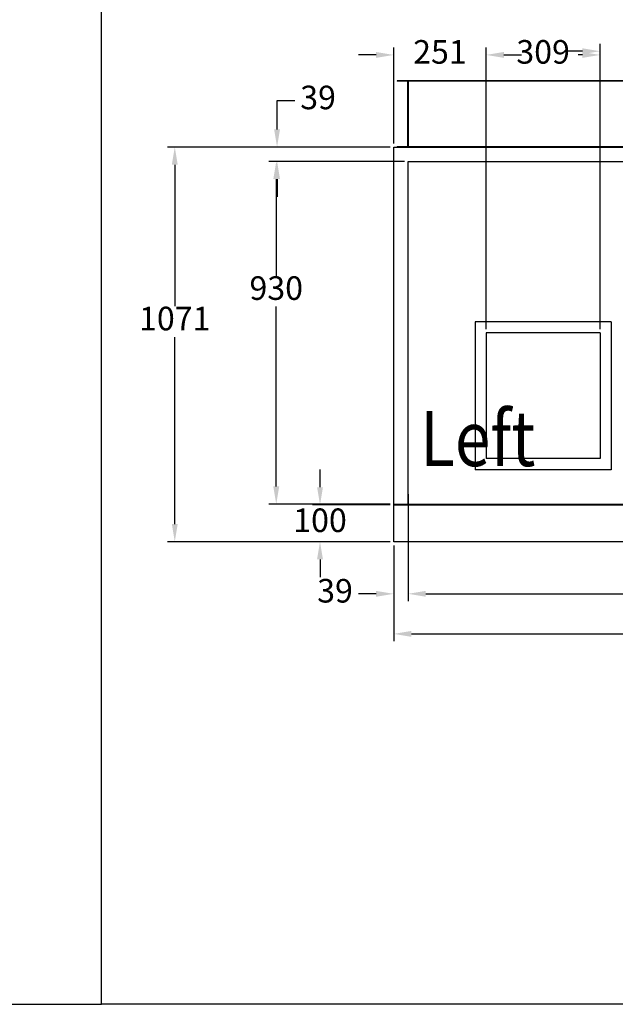
# Model space of a CAD drawing. Units: millimetres. Extents: x -31783 to 191268, y -67624 to 77433.
# Drawn here: x 16269 to 17886, y -51316 to -48644 of the extents above; entities that cross this region are included whole.
import ezdxf

# ---------------------------------------------------------------- set-up
doc = ezdxf.new("R2010")
doc.units = ezdxf.units.MM
doc.header["$LTSCALE"] = 300
doc.layers.add('DIM', color=211, linetype='Continuous')
doc.layers.add('箱体', color=7, linetype='Continuous')
doc.styles.add('DIM', font='monotxt.shx', dxfattribs={"bigfont": 'gvfs.shx'})

msp = doc.modelspace()

# ---------------------------------------------------------------- linework, layer by layer
at = {"ltscale": 20}
for p, q in [((16491.6, -51315.7), (16491.6, -46893.1)), ((22746.4, -51315.7), (16491.6, -51315.7))]:
    msp.add_line(p, q, dxfattribs=at)
at = {"color": 2}
for p, q in [((17293.4, -48809.5), (17293.4, -48811)), ((19058.4, -48809.5), (17293.4, -48809.5)), ((19058.4, -48811), (17293.4, -48811)), ((17321.9, -48809.5), (17321.9, -48989.5)), ((17323.4, -48809.5), (17323.4, -48989.5)), ((17293.4, -48988), (17293.4, -48989.5)), ((17293.4, -48988), (19058.4, -48988)), ((17293.4, -48989.5), (19058.4, -48989.5)), ((17874.4, -49464), (17505.4, -49464)), ((17505.4, -49464), (17505.4, -49865)), ((17874.4, -49464), (17874.4, -49865)), ((17844.4, -49494), (17535.4, -49494)), ((17535.4, -49494), (17535.4, -49835)), ((17844.4, -49494), (17844.4, -49835)), ((17844.4, -49835), (17535.4, -49835)), ((17874.4, -49865), (17505.4, -49865))]:
    msp.add_line(p, q, dxfattribs=at)
at = {"layer": 'DIM'}
for p, q in [((17284.4, -48979.5), (17284.4, -48719.5)), ((17535.4, -49484), (17535.4, -48719.5)), ((17535.4, -49484), (17535.4, -48719.5)), ((17796.4, -48729.5), (17748.4, -48729.5)), ((17844.4, -49474), (17844.4, -48709.5)), ((17844.4, -49484), (17844.4, -48719.5)), ((17236.4, -48739.5), (17188.4, -48739.5)), ((17583.4, -48739.5), (17594.6, -48739.5)), ((17583.4, -48739.5), (17631.4, -48739.5)), ((17796.4, -48739.5), (17785.3, -48739.5)), ((16967.8, -48941.5), (16967.8, -48863.2)), ((16967.8, -48863.2), (17015.8, -48863.2)), ((17274.4, -48989.5), (16670.2, -48989.5)), ((17274.4, -48989.5), (16947.8, -48989.5)), ((16690.2, -49037.5), (16690.2, -49421.1)), ((17313.4, -49028.5), (16945.6, -49028.5)), ((17313.4, -49028.5), (16947.8, -49028.5)), ((16965.6, -49076.5), (16965.6, -49338.5)), ((16967.8, -49076.5), (16967.8, -49124.5)), ((16965.6, -49910.5), (16965.6, -49422.5)), ((16690.2, -50012.5), (16690.2, -49505.1)), ((17084.4, -49912.5), (17084.4, -49864.5)), ((17323.4, -49931.5), (17323.4, -50221.8)), ((17323.4, -49931.5), (17323.4, -50221.8)), ((17274.4, -49958.5), (16945.6, -49958.5)), ((17274.4, -49960.5), (17064.4, -49960.5)), ((17274.4, -50060.5), (16670.2, -50060.5)), ((17274.4, -50060.5), (17064.4, -50060.5)), ((17284.4, -50070.5), (17284.4, -50330.5)), ((17284.4, -50070.5), (17284.4, -50221.8)), ((17084.4, -50108.5), (17084.4, -50156.5)), ((17236.4, -50201.8), (17188.4, -50201.8)), ((17371.4, -50201.8), (18089.7, -50201.8)), ((17371.4, -50201.8), (17419.4, -50201.8)), ((17332.4, -50310.5), (18099.4, -50310.5)), ((16047.1, -51315.7), (16491.6, -51315.7))]:
    msp.add_line(p, q, dxfattribs=at)
for points in [[(17236.4, -48731.5), (17236.4, -48747.5), (17284.4, -48739.5)], [(17583.4, -48731.5), (17583.4, -48747.5), (17535.4, -48739.5)], [(17583.4, -48731.5), (17583.4, -48747.5), (17535.4, -48739.5)], [(17796.4, -48721.5), (17796.4, -48737.5), (17844.4, -48729.5)], [(17796.4, -48731.5), (17796.4, -48747.5), (17844.4, -48739.5)], [(16959.8, -48941.5), (16975.8, -48941.5), (16967.8, -48989.5)], [(16682.2, -49037.5), (16698.2, -49037.5), (16690.2, -48989.5)], [(16957.6, -49076.5), (16973.6, -49076.5), (16965.6, -49028.5)], [(16959.8, -49076.5), (16975.8, -49076.5), (16967.8, -49028.5)], [(16957.6, -49910.5), (16973.6, -49910.5), (16965.6, -49958.5)], [(17076.4, -49912.5), (17092.4, -49912.5), (17084.4, -49960.5)], [(16682.2, -50012.5), (16698.2, -50012.5), (16690.2, -50060.5)], [(17076.4, -50108.5), (17092.4, -50108.5), (17084.4, -50060.5)], [(17236.4, -50193.8), (17236.4, -50209.8), (17284.4, -50201.8)], [(17371.4, -50193.8), (17371.4, -50209.8), (17323.4, -50201.8)], [(17371.4, -50193.8), (17371.4, -50209.8), (17323.4, -50201.8)], [(17332.4, -50302.5), (17332.4, -50318.5), (17284.4, -50310.5)]]:
    msp.add_solid(points, dxfattribs=at)
at = {"layer": '箱体'}
for p, q in [((17284.4, -48989.5), (19067.4, -48989.5)), ((17284.4, -50060.5), (17284.4, -48989.5)), ((17323.4, -49960.5), (17323.4, -49028.5)), ((17323.4, -49028.5), (19028.4, -49028.5)), ((17284.4, -49958.5), (19067.4, -49958.5)), ((17284.4, -49960.5), (19067.4, -49960.5)), ((19067.4, -50060.5), (17284.4, -50060.5))]:
    msp.add_line(p, q, dxfattribs=at)

# ---------------------------------------------------------------- texts
at = {"color": 2, "style": 'DIM', "width": 0.85}
msp.add_text('Left', height=150, dxfattribs=at).set_placement((17355.9, -49855.4))
at = {"layer": 'DIM', "char_height": 64, "attachment_point": 5, "style": 'DIM'}
for s, insert in [('251', (17409.9, -48739.5)), ('309', (17689.9, -48739.5)), ('39', (17079.1, -48863.2)), ('930', (16965.6, -49380.5)), ('1071', (16690.2, -49463.1)), ('100', (17084.4, -50010.5)), ('39', (17125.1, -50201.8))]:
    msp.add_mtext(s, dxfattribs=dict(at, insert=insert))

doc.saveas('drawing.dxf')
